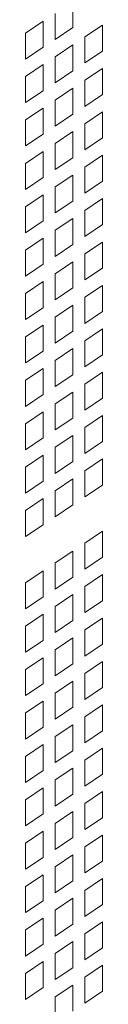
# Model space of a CAD drawing. Units: millimetres. Extents: x 160 to 5621, y 160 to 4040.
# Drawn here: x 1333 to 1338, y 988 to 1060 of the extents above; entities that cross this region are included whole.
import ezdxf

# ---------------------------------------------------------------- set-up
doc = ezdxf.new("R2010")
doc.units = ezdxf.units.MM
doc.header["$LTSCALE"] = 20
doc.layers.add('Visible (Drawing)', color=7, linetype='Continuous', lineweight=40)

msp = doc.modelspace()

# ---------------------------------------------------------------- linework, layer by layer
at = {"layer": 'Visible (Drawing)', "color": 7, "lineweight": 5}
for p, q in [((1336.0908, 1061.3035), (1336.0908, 1059.3875)), ((1334.7859, 1058.5126), (1334.7859, 1060.4286)), ((1332.612, 1058.9711), (1333.9169, 1059.846)), ((1333.9169, 1059.846), (1333.9169, 1057.93)), ((1336.9597, 1058.6943), (1338.2646, 1059.5692)), ((1338.2646, 1059.5692), (1338.2646, 1057.6532)), ((1332.612, 1057.0551), (1332.612, 1058.9711)), ((1336.0908, 1059.3875), (1334.7859, 1058.5126)), ((1334.7859, 1057.2368), (1336.0908, 1058.1117)), ((1336.0908, 1058.1117), (1336.0908, 1056.1957)), ((1336.9597, 1056.7783), (1336.9597, 1058.6943)), ((1333.9169, 1057.93), (1332.612, 1057.0551)), ((1338.2646, 1057.6532), (1336.9597, 1056.7783)), ((1332.612, 1055.7792), (1333.9169, 1056.6541)), ((1333.9169, 1056.6541), (1333.9169, 1054.7381)), ((1334.7859, 1055.3208), (1334.7859, 1057.2368)), ((1336.0908, 1056.1957), (1334.7859, 1055.3208)), ((1336.9597, 1055.5024), (1338.2646, 1056.3773)), ((1338.2646, 1056.3773), (1338.2646, 1054.4613)), ((1332.612, 1053.8632), (1332.612, 1055.7792)), ((1336.9597, 1053.5864), (1336.9597, 1055.5024)), ((1333.9169, 1054.7381), (1332.612, 1053.8632)), ((1334.7859, 1054.0449), (1336.0908, 1054.9198)), ((1336.0908, 1054.9198), (1336.0908, 1053.0038)), ((1338.2646, 1054.4613), (1336.9597, 1053.5864)), ((1334.7859, 1052.1289), (1334.7859, 1054.0449)), ((1332.612, 1052.5874), (1333.9169, 1053.4623)), ((1333.9169, 1053.4623), (1333.9169, 1051.5463)), ((1336.0908, 1053.0038), (1334.7859, 1052.1289)), ((1336.9597, 1052.3106), (1338.2646, 1053.1855)), ((1338.2646, 1053.1855), (1338.2646, 1051.2695)), ((1332.612, 1050.6714), (1332.612, 1052.5874)), ((1336.9597, 1050.3946), (1336.9597, 1052.3106)), ((1333.9169, 1051.5463), (1332.612, 1050.6714)), ((1334.7859, 1050.853), (1336.0908, 1051.7279)), ((1336.0908, 1051.7279), (1336.0908, 1049.8119)), ((1334.7859, 1048.9371), (1334.7859, 1050.853)), ((1338.2646, 1051.2695), (1336.9597, 1050.3946)), ((1332.612, 1049.3955), (1333.9169, 1050.2704)), ((1333.9169, 1050.2704), (1333.9169, 1048.3544)), ((1332.612, 1047.4795), (1332.612, 1049.3955)), ((1336.0908, 1049.8119), (1334.7859, 1048.9371)), ((1336.9597, 1049.1187), (1338.2646, 1049.9936)), ((1338.2646, 1049.9936), (1338.2646, 1048.0776)), ((1336.9597, 1047.2027), (1336.9597, 1049.1187)), ((1333.9169, 1048.3544), (1332.612, 1047.4795)), ((1334.7859, 1047.6612), (1336.0908, 1048.5361)), ((1336.0908, 1048.5361), (1336.0908, 1046.6201)), ((1338.2646, 1048.0776), (1336.9597, 1047.2027)), ((1334.7859, 1045.7452), (1334.7859, 1047.6612)), ((1332.612, 1046.2037), (1333.9169, 1047.0786)), ((1333.9169, 1047.0786), (1333.9169, 1045.1626)), ((1336.0908, 1046.6201), (1334.7859, 1045.7452)), ((1336.9597, 1045.9269), (1338.2646, 1046.8017)), ((1338.2646, 1046.8017), (1338.2646, 1044.8857)), ((1332.612, 1044.2877), (1332.612, 1046.2037)), ((1336.9597, 1044.0109), (1336.9597, 1045.9269)), ((1333.9169, 1045.1626), (1332.612, 1044.2877)), ((1334.7859, 1044.4693), (1336.0908, 1045.3442)), ((1336.0908, 1045.3442), (1336.0908, 1043.4282)), ((1334.7859, 1042.5533), (1334.7859, 1044.4693)), ((1338.2646, 1044.8857), (1336.9597, 1044.0109)), ((1332.612, 1043.0118), (1333.9169, 1043.8867)), ((1333.9169, 1043.8867), (1333.9169, 1041.9707)), ((1336.9597, 1042.735), (1338.2646, 1043.6099)), ((1338.2646, 1043.6099), (1338.2646, 1041.6939)), ((1332.612, 1041.0958), (1332.612, 1043.0118)), ((1336.0908, 1043.4282), (1334.7859, 1042.5533)), ((1334.7859, 1041.2775), (1336.0908, 1042.1524)), ((1336.0908, 1042.1524), (1336.0908, 1040.2364)), ((1336.9597, 1040.819), (1336.9597, 1042.735)), ((1333.9169, 1041.9707), (1332.612, 1041.0958)), ((1338.2646, 1041.6939), (1336.9597, 1040.819)), ((1332.612, 1039.82), (1333.9169, 1040.6949)), ((1333.9169, 1040.6949), (1333.9169, 1038.7789)), ((1334.7859, 1039.3615), (1334.7859, 1041.2775)), ((1336.0908, 1040.2364), (1334.7859, 1039.3615)), ((1336.9597, 1039.5431), (1338.2646, 1040.418)), ((1338.2646, 1040.418), (1338.2646, 1038.502)), ((1332.612, 1037.904), (1332.612, 1039.82)), ((1336.9597, 1037.6271), (1336.9597, 1039.5431)), ((1333.9169, 1038.7789), (1332.612, 1037.904)), ((1334.7859, 1038.0856), (1336.0908, 1038.9605)), ((1336.0908, 1038.9605), (1336.0908, 1037.0445)), ((1338.2646, 1038.502), (1336.9597, 1037.6271)), ((1334.7859, 1036.1696), (1334.7859, 1038.0856)), ((1332.612, 1036.6281), (1333.9169, 1037.503)), ((1333.9169, 1037.503), (1333.9169, 1035.587)), ((1336.0908, 1037.0445), (1334.7859, 1036.1696)), ((1336.9597, 1036.3513), (1338.2646, 1037.2262)), ((1338.2646, 1037.2262), (1338.2646, 1035.3102)), ((1332.612, 1034.7121), (1332.612, 1036.6281)), ((1336.9597, 1034.4353), (1336.9597, 1036.3513)), ((1333.9169, 1035.587), (1332.612, 1034.7121)), ((1334.7859, 1034.8938), (1336.0908, 1035.7687)), ((1336.0908, 1035.7687), (1336.0908, 1033.8527)), ((1334.7859, 1032.9778), (1334.7859, 1034.8938)), ((1338.2646, 1035.3102), (1336.9597, 1034.4353)), ((1332.612, 1033.4363), (1333.9169, 1034.3111)), ((1333.9169, 1034.3111), (1333.9169, 1032.3952)), ((1332.612, 1031.5203), (1332.612, 1033.4363)), ((1336.0908, 1033.8527), (1334.7859, 1032.9778)), ((1336.9597, 1033.1594), (1338.2646, 1034.0343)), ((1338.2646, 1034.0343), (1338.2646, 1032.1183)), ((1336.9597, 1031.2434), (1336.9597, 1033.1594)), ((1333.9169, 1032.3952), (1332.612, 1031.5203)), ((1334.7859, 1031.7019), (1336.0908, 1032.5768)), ((1336.0908, 1032.5768), (1336.0908, 1030.6608)), ((1338.2646, 1032.1183), (1336.9597, 1031.2434)), ((1334.7859, 1029.7859), (1334.7859, 1031.7019)), ((1332.612, 1030.2444), (1333.9169, 1031.1193)), ((1333.9169, 1031.1193), (1333.9169, 1029.2033)), ((1336.0908, 1030.6608), (1334.7859, 1029.7859)), ((1336.9597, 1029.9676), (1338.2646, 1030.8425)), ((1338.2646, 1030.8425), (1338.2646, 1028.9265)), ((1332.612, 1028.3284), (1332.612, 1030.2444)), ((1336.9597, 1028.0516), (1336.9597, 1029.9676)), ((1333.9169, 1029.2033), (1332.612, 1028.3284)), ((1334.7859, 1028.5101), (1336.0908, 1029.385)), ((1336.0908, 1029.385), (1336.0908, 1027.469)), ((1334.7859, 1026.5941), (1334.7859, 1028.5101)), ((1338.2646, 1028.9265), (1336.9597, 1028.0516)), ((1332.612, 1027.0525), (1333.9169, 1027.9274)), ((1333.9169, 1027.9274), (1333.9169, 1026.0114)), ((1336.9597, 1026.7757), (1338.2646, 1027.6506)), ((1338.2646, 1027.6506), (1338.2646, 1025.7346)), ((1332.612, 1025.1365), (1332.612, 1027.0525)), ((1336.0908, 1027.469), (1334.7859, 1026.5941)), ((1334.7859, 1025.3182), (1336.0908, 1026.1931)), ((1336.0908, 1026.1931), (1336.0908, 1024.2771)), ((1336.9597, 1024.8597), (1336.9597, 1026.7757)), ((1333.9169, 1026.0114), (1332.612, 1025.1365)), ((1338.2646, 1025.7346), (1336.9597, 1024.8597)), ((1332.612, 1023.8607), (1333.9169, 1024.7356)), ((1333.9169, 1024.7356), (1333.9169, 1022.8196)), ((1334.7859, 1023.4022), (1334.7859, 1025.3182)), ((1336.0908, 1024.2771), (1334.7859, 1023.4022)), ((1332.612, 1021.9447), (1332.612, 1023.8607)), ((1333.9169, 1022.8196), (1332.612, 1021.9447)), ((1336.9597, 1021.4604), (1338.2646, 1022.3353)), ((1338.2646, 1022.3353), (1338.2646, 1020.4193)), ((1336.9597, 1019.5444), (1336.9597, 1021.4604)), ((1334.7859, 1020.0029), (1336.0908, 1020.8778)), ((1336.0908, 1020.8778), (1336.0908, 1018.9618)), ((1338.2646, 1020.4193), (1336.9597, 1019.5444)), ((1334.7859, 1018.0869), (1334.7859, 1020.0029)), ((1332.612, 1018.5453), (1333.9169, 1019.4202)), ((1333.9169, 1019.4202), (1333.9169, 1017.5042)), ((1336.0908, 1018.9618), (1334.7859, 1018.0869)), ((1336.9597, 1018.2685), (1338.2646, 1019.1434)), ((1338.2646, 1019.1434), (1338.2646, 1017.2274)), ((1332.612, 1016.6293), (1332.612, 1018.5453)), ((1336.9597, 1016.3525), (1336.9597, 1018.2685)), ((1333.9169, 1017.5042), (1332.612, 1016.6293)), ((1334.7859, 1016.811), (1336.0908, 1017.6859)), ((1336.0908, 1017.6859), (1336.0908, 1015.7699)), ((1334.7859, 1014.895), (1334.7859, 1016.811)), ((1338.2646, 1017.2274), (1336.9597, 1016.3525)), ((1332.612, 1015.3535), (1333.9169, 1016.2284)), ((1333.9169, 1016.2284), (1333.9169, 1014.3124)), ((1332.612, 1013.4375), (1332.612, 1015.3535)), ((1336.0908, 1015.7699), (1334.7859, 1014.895)), ((1336.9597, 1015.0767), (1338.2646, 1015.9516)), ((1338.2646, 1015.9516), (1338.2646, 1014.0356)), ((1336.9597, 1013.1607), (1336.9597, 1015.0767)), ((1333.9169, 1014.3124), (1332.612, 1013.4375)), ((1334.7859, 1013.6191), (1336.0908, 1014.494)), ((1336.0908, 1014.494), (1336.0908, 1012.578)), ((1338.2646, 1014.0356), (1336.9597, 1013.1607)), ((1334.7859, 1011.7032), (1334.7859, 1013.6191)), ((1332.612, 1012.1616), (1333.9169, 1013.0365)), ((1333.9169, 1013.0365), (1333.9169, 1011.1205)), ((1336.0908, 1012.578), (1334.7859, 1011.7032)), ((1336.9597, 1011.8848), (1338.2646, 1012.7597)), ((1338.2646, 1012.7597), (1338.2646, 1010.8437)), ((1332.612, 1010.2456), (1332.612, 1012.1616)), ((1336.9597, 1009.9688), (1336.9597, 1011.8848)), ((1333.9169, 1011.1205), (1332.612, 1010.2456)), ((1334.7859, 1010.4273), (1336.0908, 1011.3022)), ((1336.0908, 1011.3022), (1336.0908, 1009.3862)), ((1334.7859, 1008.5113), (1334.7859, 1010.4273)), ((1338.2646, 1010.8437), (1336.9597, 1009.9688)), ((1332.612, 1008.9698), (1333.9169, 1009.8447)), ((1333.9169, 1009.8447), (1333.9169, 1007.9287)), ((1336.9597, 1008.693), (1338.2646, 1009.5678)), ((1338.2646, 1009.5678), (1338.2646, 1007.6518)), ((1332.612, 1007.0538), (1332.612, 1008.9698)), ((1336.0908, 1009.3862), (1334.7859, 1008.5113)), ((1334.7859, 1007.2354), (1336.0908, 1008.1103)), ((1336.0908, 1008.1103), (1336.0908, 1006.1943)), ((1336.9597, 1006.777), (1336.9597, 1008.693)), ((1333.9169, 1007.9287), (1332.612, 1007.0538)), ((1338.2646, 1007.6518), (1336.9597, 1006.777)), ((1332.612, 1005.7779), (1333.9169, 1006.6528)), ((1333.9169, 1006.6528), (1333.9169, 1004.7368)), ((1334.7859, 1005.3194), (1334.7859, 1007.2354)), ((1336.0908, 1006.1943), (1334.7859, 1005.3194)), ((1336.9597, 1005.5011), (1338.2646, 1006.376)), ((1338.2646, 1006.376), (1338.2646, 1004.46)), ((1332.612, 1003.8619), (1332.612, 1005.7779)), ((1336.9597, 1003.5851), (1336.9597, 1005.5011)), ((1333.9169, 1004.7368), (1332.612, 1003.8619)), ((1334.7859, 1004.0436), (1336.0908, 1004.9185)), ((1336.0908, 1004.9185), (1336.0908, 1003.0025)), ((1338.2646, 1004.46), (1336.9597, 1003.5851)), ((1334.7859, 1002.1276), (1334.7859, 1004.0436)), ((1332.612, 1002.5861), (1333.9169, 1003.461)), ((1333.9169, 1003.461), (1333.9169, 1001.545)), ((1336.0908, 1003.0025), (1334.7859, 1002.1276)), ((1336.9597, 1002.3092), (1338.2646, 1003.1841)), ((1338.2646, 1003.1841), (1338.2646, 1001.2681)), ((1332.612, 1000.6701), (1332.612, 1002.5861)), ((1336.9597, 1000.3932), (1336.9597, 1002.3092)), ((1333.9169, 1001.545), (1332.612, 1000.6701)), ((1334.7859, 1000.8517), (1336.0908, 1001.7266)), ((1336.0908, 1001.7266), (1336.0908, 999.8106)), ((1334.7859, 998.9357), (1334.7859, 1000.8517)), ((1338.2646, 1001.2681), (1336.9597, 1000.3932)), ((1332.612, 999.3942), (1333.9169, 1000.2691)), ((1333.9169, 1000.2691), (1333.9169, 998.3531)), ((1332.612, 997.4782), (1332.612, 999.3942)), ((1336.0908, 999.8106), (1334.7859, 998.9357)), ((1336.9597, 999.1174), (1338.2646, 999.9923)), ((1338.2646, 999.9923), (1338.2646, 998.0763)), ((1336.9597, 997.2014), (1336.9597, 999.1174)), ((1333.9169, 998.3531), (1332.612, 997.4782)), ((1334.7859, 997.6599), (1336.0908, 998.5348)), ((1336.0908, 998.5348), (1336.0908, 996.6188)), ((1338.2646, 998.0763), (1336.9597, 997.2014)), ((1334.7859, 995.7439), (1334.7859, 997.6599)), ((1332.612, 996.2024), (1333.9169, 997.0772)), ((1333.9169, 997.0772), (1333.9169, 995.1613)), ((1336.0908, 996.6188), (1334.7859, 995.7439)), ((1336.9597, 995.9255), (1338.2646, 996.8004)), ((1338.2646, 996.8004), (1338.2646, 994.8844)), ((1332.612, 994.2864), (1332.612, 996.2024)), ((1336.9597, 994.0095), (1336.9597, 995.9255)), ((1333.9169, 995.1613), (1332.612, 994.2864)), ((1334.7859, 994.468), (1336.0908, 995.3429)), ((1336.0908, 995.3429), (1336.0908, 993.4269)), ((1334.7859, 992.552), (1334.7859, 994.468)), ((1338.2646, 994.8844), (1336.9597, 994.0095)), ((1332.612, 993.0105), (1333.9169, 993.8854)), ((1333.9169, 993.8854), (1333.9169, 991.9694)), ((1336.9597, 992.7337), (1338.2646, 993.6086)), ((1338.2646, 993.6086), (1338.2646, 991.6926)), ((1332.612, 991.0945), (1332.612, 993.0105)), ((1336.0908, 993.4269), (1334.7859, 992.552)), ((1334.7859, 991.2762), (1336.0908, 992.1511)), ((1336.0908, 992.1511), (1336.0908, 990.2351)), ((1336.9597, 990.8177), (1336.9597, 992.7337)), ((1333.9169, 991.9694), (1332.612, 991.0945)), ((1338.2646, 991.6926), (1336.9597, 990.8177)), ((1332.612, 989.8186), (1333.9169, 990.6935)), ((1333.9169, 990.6935), (1333.9169, 988.7775)), ((1334.7859, 989.3602), (1334.7859, 991.2762)), ((1336.0908, 990.2351), (1334.7859, 989.3602)), ((1336.9597, 989.5418), (1338.2646, 990.4167)), ((1338.2646, 990.4167), (1338.2646, 988.5007)), ((1332.612, 987.9026), (1332.612, 989.8186)), ((1336.9597, 987.6258), (1336.9597, 989.5418)), ((1333.9169, 988.7775), (1332.612, 987.9026)), ((1334.7859, 988.0843), (1336.0908, 988.9592)), ((1336.0908, 988.9592), (1336.0908, 987.0432)), ((1334.7859, 986.1683), (1334.7859, 988.0843)), ((1338.2646, 988.5007), (1336.9597, 987.6258))]:
    msp.add_line(p, q, dxfattribs=at)

doc.saveas('drawing.dxf')
